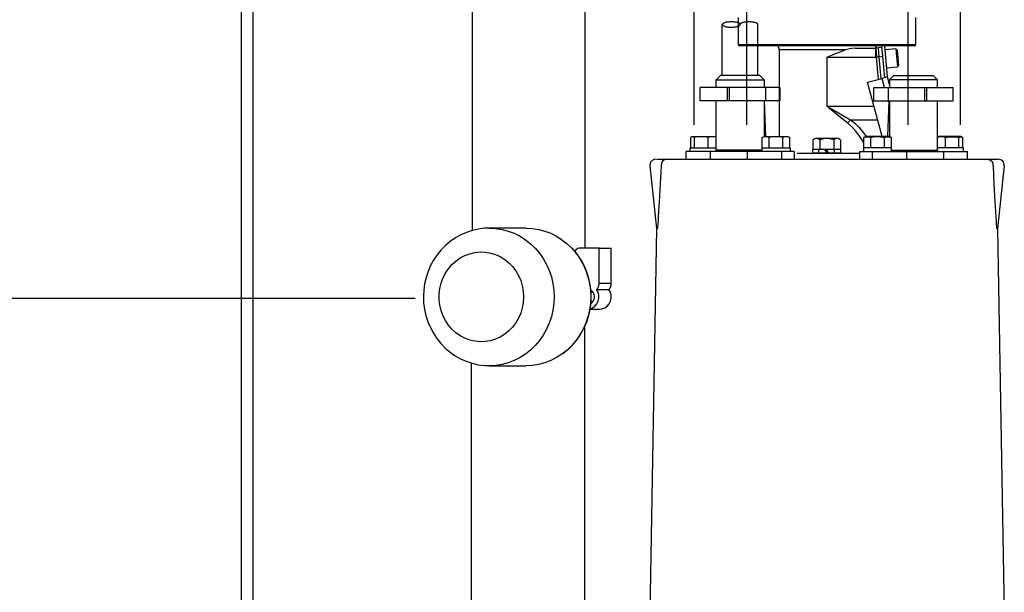
# Model space of a CAD drawing. Extents: x -8 to 264, y -4 to 172.
# Drawn here: x 52 to 72, y 54 to 66 of the extents above; entities that cross this region are included whole.
import ezdxf

# ---------------------------------------------------------------- set-up
doc = ezdxf.new("R2010")
doc.units = 0
doc.header["$LTSCALE"] = 4
doc.header["$MEASUREMENT"] = 0
doc.linetypes.add('PHANTOM2', pattern=[1.25, 0.625, -0.125, 0.125, -0.125, 0.125, -0.125])
doc.layers.get('DEFPOINTS').update_dxf_attribs({"linetype": 'CONTINUOUS'})
for name, color, linetype in [('DIM', 1, 'CONTINUOUS'), ('OBJ', 7, 'CONTINUOUS'), ('PHA', 6, 'PHANTOM2')]:
    doc.layers.add(name, color=color, linetype=linetype)
doc.styles.get("Standard").update_dxf_attribs({"font": 'arial.ttf', "height": 1})
doc.dimstyles.get("Standard").update_dxf_attribs({"dimscale": 8, "dimtxt": 0.18, "dimasz": 0.219, "dimexe": 0.18, "dimexo": 0.0625, "dimgap": 0.09, "dimtad": 0, "dimtih": 1, "dimtoh": 1, "dimdec": 4, "dimzin": 0, "dimdsep": 46, "dimtxsty": 'Standard', "dimcen": 0.09, "dimadec": 0, "dimazin": 0, "dimtfac": 1, "dimtdec": 4, "dimtofl": 0, "dimtmove": 0, "dimatfit": 3, "dimfxl": 1, "dimtolj": 1, "dimtzin": 0, "dimarcsym": 0})

# ---------------------------------------------------------------- blocks, each defined once
blk = doc.blocks.new('*D32')
at = {"layer": 'DEFPOINTS', "color": 0, "transparency": 16777216}
for p in [(60.982, 70.46), (36.32, 42.493), (57.345, 42.493)]:
    blk.add_point(p, dxfattribs=at)
at = {"layer": 'DIM', "color": 0, "lineweight": -2, "transparency": 16777216}
for p, q in [((60.482, 70.46), (34.88, 70.46)), ((36.32, 68.708), (36.32, 57.943)), ((36.32, 44.245), (36.32, 55.482)), ((56.845, 42.493), (34.88, 42.493))]:
    blk.add_line(p, q, dxfattribs=at)
at = {"layer": 'DIM', "color": 0, "transparency": 16777216}
for points in [[(36.028, 68.708), (36.612, 68.708), (36.32, 70.46)], [(36.028, 44.245), (36.612, 44.245), (36.32, 42.493)]]:
    blk.add_solid(points, dxfattribs=at)
at = {"layer": 'DIM', "color": 0, "transparency": 16777216, "insert": (36.32, 56.713), "char_height": 1, "attachment_point": 5}
blk.add_mtext('\\A1;28.00"', dxfattribs=at)
blk = doc.blocks.new('*D31')
at = {"layer": 'DEFPOINTS', "color": 0, "transparency": 16777216}
for p in [(60.607, 60.46), (42.626, 42.493), (57.345, 42.493)]:
    blk.add_point(p, dxfattribs=at)
at = {"layer": 'DIM', "color": 0, "lineweight": -2, "transparency": 16777216}
for p, q in [((60.107, 60.46), (41.186, 60.46)), ((42.626, 58.708), (42.626, 52.887)), ((42.626, 44.245), (42.626, 50.426)), ((56.845, 42.493), (41.186, 42.493))]:
    blk.add_line(p, q, dxfattribs=at)
at = {"layer": 'DIM', "color": 0, "transparency": 16777216}
for points in [[(42.334, 58.708), (42.918, 58.708), (42.626, 60.46)], [(42.334, 44.245), (42.918, 44.245), (42.626, 42.493)]]:
    blk.add_solid(points, dxfattribs=at)
at = {"layer": 'DIM', "color": 0, "transparency": 16777216, "insert": (42.626, 51.656), "char_height": 1, "attachment_point": 5}
blk.add_mtext('\\A1;18.00"', dxfattribs=at)
blk = doc.blocks.new('SGV2022LFRONTVIEWFR')
at = {"layer": 'OBJ'}
for p, q in [((-1.86, -2.925), (-1.86, -3.49)), ((1.86, -3.49), (1.86, -2.925)), ((-1.86, -3.49), (1.86, -3.49)), ((1.83, -3.52), (-1.83, -3.52)), ((-1.002, -3.608), (-1.002, -5.42)), ((0.385, -3.608), (-1.002, -3.608)), ((0.594, -3.57), (1.018, -3.57)), ((1.077, -3.565), (1.018, -3.571)), ((1.018, -3.76), (1.018, -3.57)), ((1.018, -3.57), (1.034, -3.76)), ((1.034, -3.761), (1.018, -3.571)), ((1.152, -3.559), (1.077, -3.565)), ((1.094, -3.755), (1.077, -3.565)), ((1.207, -4.188), (1.149, -3.52)), ((1.266, -4.172), (1.209, -3.52)), ((1.44, -3.587), (1.216, -3.607)), ((1.44, -3.587), (1.473, -3.961)), ((1.467, -3.61), (1.44, -3.587)), ((1.467, -3.61), (1.496, -3.934)), ((0, -4.786), (0, -3.76)), ((0, -3.76), (1.018, -3.76)), ((1.094, -3.755), (1.034, -3.761)), ((1.075, -4.223), (1.034, -3.761)), ((1.169, -3.748), (1.094, -3.755)), ((1.133, -4.207), (1.094, -3.755)), ((1.249, -3.98), (1.473, -3.961)), ((1.473, -3.961), (1.496, -3.934)), ((0.846, -4.284), (1.152, -4.203)), ((1.151, -5.42), (0.846, -4.284)), ((1.266, -4.172), (1.152, -4.203)), ((1.203, -4.395), (1.152, -4.203)), ((1.206, -4.179), (1.209, -4.187)), ((1.308, -4.332), (1.266, -4.172)), ((1.398, -4.145), (1.308, -4.235)), ((1.308, -4.235), (1.308, -4.395)), ((2.177, -4.235), (1.308, -4.235)), ((1.398, -4.145), (2.218, -4.145)), ((1.436, -4.145), (2.181, -4.145)), ((2.308, -4.235), (2.177, -4.235)), ((2.308, -4.235), (2.218, -4.145)), ((2.308, -4.395), (2.308, -4.235)), ((0.974, -4.395), (2.642, -4.395)), ((0.974, -4.395), (0.974, -4.67)), ((1.277, -4.395), (1.277, -4.67)), ((2.036, -4.395), (2.036, -4.67)), ((2.08, -4.395), (2.08, -4.67)), ((2.642, -4.67), (2.642, -4.395)), ((0.974, -4.67), (2.642, -4.67)), ((1.273, -5.42), (1.299, -4.67)), ((1.308, -4.67), (1.308, -5.423)), ((2.308, -5.708), (2.308, -4.67)), ((0, -4.786), (0.981, -4.786)), ((0.489, -5.071), (1.018, -5.071)), ((-0.294, -5.492), (-0.294, -5.692)), ((0.211, -5.462), (-0.222, -5.462)), ((-0.15, -5.492), (-0.15, -5.692)), ((0.139, -5.492), (0.139, -5.692)), ((0.283, -5.492), (0.283, -5.692)), ((0.811, -5.42), (0.768, -5.44)), ((0.768, -5.655), (0.768, -5.44)), ((1.303, -5.42), (0.811, -5.42)), ((0.913, -5.655), (0.913, -5.44)), ((1.201, -5.655), (1.201, -5.44)), ((1.346, -5.44), (1.303, -5.42)), ((1.346, -5.655), (1.346, -5.44)), ((2.314, -5.42), (2.308, -5.423)), ((2.806, -5.42), (2.314, -5.42)), ((2.478, -5.655), (2.478, -5.44)), ((2.759, -5.655), (2.759, -5.44)), ((2.821, -5.427), (2.806, -5.42)), ((2.841, -5.655), (2.841, -5.44)), ((0.288, -5.692), (-0.298, -5.692)), ((-0.298, -5.77), (-0.298, -5.692)), ((0.283, -5.692), (-0.294, -5.692)), ((-0.168, -5.77), (-0.168, -5.692)), ((0, -5.77), (-0.045, -5.692)), ((0.035, -5.77), (-0.01, -5.692)), ((0.158, -5.77), (0.158, -5.692)), ((0.288, -5.77), (0.288, -5.692)), ((0.677, -5.733), (2.94, -5.733)), ((0.677, -5.733), (0.677, -5.895)), ((0.764, -5.655), (0.764, -5.733)), ((1.35, -5.655), (0.764, -5.655)), ((0.945, -5.733), (0.945, -5.895)), ((1.35, -5.733), (1.35, -5.655)), ((1.35, -5.708), (2.308, -5.708)), ((1.664, -5.733), (1.664, -5.895)), ((2.853, -5.655), (2.308, -5.655)), ((2.438, -5.733), (2.438, -5.895)), ((2.853, -5.733), (2.853, -5.655)), ((2.94, -5.895), (2.94, -5.733)), ((-3.565, -5.895), (3.582, -5.895)), ((-0.625, -5.77), (0.677, -5.77)), ((0.288, -5.77), (-0.298, -5.77)), ((-3.706, -6.033), (-3.568, -7.346)), ((-3.471, -6.018), (-3.472, -6.033)), ((3.471, -6.018), (3.472, -6.033)), ((3.706, -6.033), (3.568, -7.346)), ((-3.568, -7.346), (-3.708, -15.397)), ((-3.551, -7.346), (-3.568, -7.346)), ((3.551, -7.346), (3.568, -7.346)), ((3.568, -7.346), (3.708, -15.397))]:
    blk.add_line(p, q, dxfattribs=at)
at = {"layer": 'OBJ', "flags": 128}
for points in [[(0, -3.76), (0.001, -3.76), (0.176, -3.685), (0.354, -3.618), (0.385, -3.608)], [(0.594, -3.57), (0.52, -3.576), (0.441, -3.592), (0.385, -3.608)], [(0.434, -5.142), (0.248, -4.992), (0.053, -4.83), (0.001, -4.786), (0, -4.786)], [(0, -4.786), (0.001, -4.786), (0.058, -4.82), (0.273, -4.947), (0.489, -5.071)], [(0.434, -5.142), (0.44, -5.132), (0.446, -5.122), (0.453, -5.113), (0.46, -5.104), (0.467, -5.095), (0.474, -5.086), (0.481, -5.078), (0.489, -5.071)], [(0.768, -5.44), (0.82, -5.424), (0.874, -5.426), (0.913, -5.44)], [(0.913, -5.44), (0.97, -5.429), (1.066, -5.422), (1.165, -5.433), (1.201, -5.44)], [(1.201, -5.44), (1.253, -5.424), (1.307, -5.426), (1.346, -5.44)], [(2.308, -5.432), (2.371, -5.422), (2.439, -5.429), (2.478, -5.44)], [(2.478, -5.44), (2.579, -5.424), (2.684, -5.426), (2.759, -5.44)], [(2.759, -5.44), (2.788, -5.424), (2.819, -5.426), (2.841, -5.44)], [(-3.36, -5.895), (-3.36, -5.895), (-3.392, -5.9), (-3.424, -5.918), (-3.449, -5.945), (-3.465, -5.979), (-3.471, -6.018)], [(3.36, -5.895), (3.36, -5.895), (3.392, -5.9), (3.424, -5.918), (3.449, -5.945), (3.465, -5.979), (3.471, -6.018)], [(-3.472, -6.033), (-3.491, -6.41), (-3.511, -6.785), (-3.522, -6.98), (-3.529, -7.11), (-3.535, -7.197), (-3.54, -7.255), (-3.544, -7.308), (-3.547, -7.33), (-3.549, -7.342), (-3.551, -7.346), (-3.551, -7.346)], [(3.472, -6.033), (3.491, -6.41), (3.511, -6.785), (3.522, -6.98), (3.529, -7.11), (3.535, -7.197), (3.54, -7.255), (3.544, -7.308), (3.547, -7.33), (3.549, -7.342), (3.551, -7.346), (3.551, -7.346)]]:
    blk.add_lwpolyline(points, dxfattribs=at)
at = {"layer": 'OBJ'}
for points in [[(0.768, -5.565), (0.733, -5.497), (0.666, -5.392), (0.594, -5.297), (0.516, -5.213), (0.434, -5.142)], [(0.489, -5.071), (0.579, -5.141), (0.665, -5.223), (0.745, -5.315), (0.819, -5.418), (0.82, -5.42)]]:
    blk.add_lwpolyline(points, dxfattribs=at)
for centre, radius, start, end in [((-1.83, -3.49), 0.03, 180, 270), ((1.83, -3.49), 0.03, 270, 0), ((-1.19, -3.608), 0.188, 0, 27.8181), ((1.19, -3.608), 0.187, 152.1819, 168.463), ((1.018, -3.57), 0.19, 270, 275), ((1.018, -3.57), 1.5, 270, 271.5059), ((-0.222, -5.564), 0.102, 44.855, 135.145), ((-0.005, -5.824), 0.362, 66.517, 113.483), ((0.211, -5.564), 0.102, 44.855, 135.145), ((2.496, -5.708), 0.188, 180, 187.8164), ((-3.582, -6.02), 0.125, 90, 186), ((3.582, -6.02), 0.125, 354, 90)]:
    blk.add_arc(centre, radius, start, end, dxfattribs=at)
at = {"layer": 'PHA'}
for p, q in [((-2.191, -4.145), (-2.191, -3.075)), ((-1.446, -4.145), (-1.446, -3.075)), ((-2.318, -4.235), (-2.228, -4.145)), ((-2.318, -4.235), (-1.318, -4.235)), ((-2.318, -4.395), (-2.318, -4.235)), ((-1.408, -4.145), (-2.228, -4.145)), ((-1.408, -4.145), (-1.318, -4.235)), ((-1.318, -4.235), (-1.318, -4.395)), ((-0.984, -4.395), (-2.652, -4.395)), ((-2.652, -4.67), (-2.652, -4.395)), ((-2.09, -4.395), (-2.09, -4.67)), ((-2.046, -4.395), (-2.046, -4.67)), ((-1.287, -4.395), (-1.287, -4.67)), ((-0.984, -4.395), (-0.984, -4.67)), ((-0.984, -4.67), (-2.652, -4.67)), ((-2.318, -5.708), (-2.318, -4.67)), ((-1.318, -4.67), (-1.318, -5.423)), ((-1.283, -5.42), (-1.309, -4.67)), ((-2.851, -5.655), (-2.851, -5.44)), ((-2.831, -5.427), (-2.816, -5.42)), ((-2.816, -5.42), (-2.324, -5.42)), ((-2.769, -5.655), (-2.769, -5.44)), ((-2.488, -5.655), (-2.488, -5.44)), ((-2.324, -5.42), (-2.318, -5.423)), ((-1.356, -5.44), (-1.313, -5.42)), ((-1.356, -5.655), (-1.356, -5.44)), ((-1.313, -5.42), (-0.821, -5.42)), ((-1.211, -5.655), (-1.211, -5.44)), ((-0.923, -5.655), (-0.923, -5.44)), ((-0.821, -5.42), (-0.778, -5.44)), ((-0.778, -5.655), (-0.778, -5.44)), ((-0.687, -5.733), (-2.95, -5.733)), ((-2.95, -5.895), (-2.95, -5.733)), ((-2.863, -5.655), (-2.318, -5.655)), ((-2.863, -5.733), (-2.863, -5.655)), ((-2.448, -5.733), (-2.448, -5.895)), ((-1.36, -5.708), (-2.318, -5.708)), ((-1.674, -5.733), (-1.674, -5.895)), ((-1.36, -5.655), (-0.774, -5.655)), ((-1.36, -5.733), (-1.36, -5.655)), ((-0.955, -5.733), (-0.955, -5.895)), ((-0.774, -5.655), (-0.774, -5.733)), ((-0.687, -5.733), (-0.687, -5.895))]:
    blk.add_line(p, q, dxfattribs=at)
at = {"layer": 'PHA', "extrusion": (0, 1, -1.83691e-16)}
blk.add_line((-1, -4.67), (-1, -5.42), dxfattribs=at)
at = {"layer": 'PHA', "flags": 128}
for points in [[(-2.769, -5.44), (-2.798, -5.424), (-2.829, -5.426), (-2.851, -5.44)], [(-2.488, -5.44), (-2.589, -5.424), (-2.694, -5.426), (-2.769, -5.44)], [(-2.318, -5.432), (-2.381, -5.422), (-2.449, -5.429), (-2.488, -5.44)], [(-1.211, -5.44), (-1.263, -5.424), (-1.317, -5.426), (-1.356, -5.44)], [(-0.923, -5.44), (-0.98, -5.429), (-1.076, -5.422), (-1.175, -5.433), (-1.211, -5.44)], [(-0.778, -5.44), (-0.83, -5.424), (-0.884, -5.426), (-0.923, -5.44)]]:
    blk.add_lwpolyline(points, dxfattribs=at)
at = {"layer": 'PHA'}
blk.add_arc((-2.506, -5.708), 0.188, 352.1836, 0, dxfattribs=at)
at = {"layer": 'PHA', "extrusion": (0, 0, -1)}
blk.add_ellipse((-2.004, -3.075), major_axis=(-0.186, 0), ratio=0.295416, dxfattribs=at)
at = {"layer": 'PHA'}
blk.add_ellipse((-1.632, -3.075), major_axis=(0.186, 0), ratio=0.295416, start_param=0, end_param=3.141593, dxfattribs=at)
blk = doc.blocks.new('LEVEL')
at = {"layer": 'OBJ'}
for p, q in [((218.401, 62.841), (218.401, 53.469)), ((216.047, 61.045), (216.047, 53.837)), ((215.925, 53.796), (215.807, 53.744)), ((216.047, 53.837), (215.925, 53.796)), ((216.172, 53.866), (216.047, 53.837)), ((216.3, 53.883), (216.172, 53.866)), ((216.403, 53.886), (216.3, 53.883)), ((216.404, 53.887), (216.408, 53.887)), ((216.408, 53.887), (216.54, 53.88)), ((217.172, 53.887), (216.408, 53.887)), ((216.54, 53.88), (216.672, 53.859)), ((216.672, 53.859), (216.801, 53.825)), ((216.801, 53.825), (216.926, 53.777)), ((216.926, 53.777), (217.046, 53.717)), ((217.172, 53.887), (217.305, 53.88)), ((217.305, 53.88), (217.436, 53.859)), ((217.436, 53.859), (217.565, 53.825)), ((217.565, 53.825), (217.69, 53.777)), ((217.69, 53.777), (217.81, 53.717)), ((215.587, 53.606), (215.487, 53.522)), ((215.694, 53.681), (215.587, 53.606)), ((215.807, 53.744), (215.694, 53.681)), ((217.046, 53.717), (217.16, 53.644)), ((217.16, 53.644), (217.266, 53.56)), ((217.266, 53.56), (217.365, 53.465)), ((217.81, 53.717), (217.924, 53.644)), ((217.918, 53.647), (217.908, 53.654)), ((217.924, 53.644), (218.031, 53.56)), ((218.031, 53.56), (218.129, 53.465)), ((215.396, 53.429), (215.312, 53.327)), ((215.487, 53.522), (215.396, 53.429)), ((215.893, 53.313), (215.995, 53.351)), ((215.995, 53.351), (216.101, 53.376)), ((216.101, 53.376), (216.21, 53.387)), ((216.21, 53.387), (216.318, 53.383)), ((216.318, 53.383), (216.426, 53.365)), ((216.426, 53.365), (216.53, 53.334)), ((217.365, 53.465), (217.454, 53.361)), ((217.454, 53.361), (217.533, 53.247)), ((218.169, 53.424), (218.113, 53.481)), ((218.129, 53.465), (218.218, 53.361)), ((218.254, 53.319), (218.169, 53.424)), ((218.202, 53.413), (218.193, 53.394)), ((218.217, 53.432), (218.202, 53.413)), ((218.235, 53.448), (218.217, 53.432)), ((218.218, 53.361), (218.297, 53.247)), ((218.255, 53.459), (218.235, 53.448)), ((218.277, 53.467), (218.255, 53.459)), ((218.3, 53.469), (218.277, 53.467)), ((218.699, 53.469), (218.3, 53.469)), ((218.699, 52.734), (218.699, 53.469)), ((218.699, 53.469), (218.956, 53.469)), ((218.956, 52.734), (218.956, 53.469)), ((215.239, 53.217), (215.175, 53.101)), ((215.312, 53.327), (215.239, 53.217)), ((215.622, 53.122), (215.704, 53.197)), ((215.704, 53.197), (215.795, 53.261)), ((215.795, 53.261), (215.893, 53.313)), ((216.53, 53.334), (216.631, 53.289)), ((216.631, 53.289), (216.725, 53.231)), ((216.725, 53.231), (216.812, 53.161)), ((216.812, 53.161), (216.89, 53.08)), ((217.533, 53.247), (217.601, 53.126)), ((218.329, 53.206), (218.254, 53.319)), ((218.297, 53.247), (218.366, 53.126)), ((218.393, 53.086), (218.329, 53.206)), ((215.122, 52.979), (215.08, 52.852)), ((215.175, 53.101), (215.122, 52.979)), ((215.434, 52.84), (215.486, 52.942)), ((215.486, 52.942), (215.549, 53.036)), ((215.549, 53.036), (215.622, 53.122)), ((216.89, 53.08), (216.958, 52.99)), ((216.958, 52.99), (217.015, 52.892)), ((217.601, 53.126), (217.658, 52.998)), ((217.658, 52.998), (217.703, 52.865)), ((218.366, 53.126), (218.422, 52.998)), ((218.445, 52.961), (218.393, 53.086)), ((218.422, 52.998), (218.467, 52.865)), ((218.486, 52.832), (218.445, 52.961)), ((215.08, 52.852), (215.05, 52.721)), ((215.369, 52.62), (215.395, 52.732)), ((215.395, 52.732), (215.434, 52.84)), ((217.015, 52.892), (217.06, 52.787)), ((217.06, 52.787), (217.093, 52.676)), ((217.703, 52.865), (217.735, 52.728)), ((217.735, 52.728), (217.754, 52.588)), ((218.467, 52.865), (218.499, 52.728)), ((218.515, 52.699), (218.486, 52.832)), ((218.499, 52.728), (218.519, 52.588)), ((218.699, 52.716), (218.699, 52.734)), ((218.699, 52.734), (218.956, 52.734)), ((218.955, 52.716), (218.956, 52.734)), ((215.031, 52.588), (215.025, 52.454)), ((215.05, 52.721), (215.031, 52.588)), ((215.355, 52.505), (215.369, 52.62)), ((217.093, 52.676), (217.113, 52.563)), ((217.113, 52.563), (217.12, 52.447)), ((217.754, 52.588), (217.761, 52.447)), ((218.532, 52.564), (218.515, 52.699)), ((218.519, 52.588), (218.525, 52.447)), ((218.546, 52.572), (218.532, 52.582)), ((218.537, 52.447), (218.532, 52.564)), ((218.578, 52.538), (218.546, 52.572)), ((218.598, 52.495), (218.578, 52.538)), ((218.649, 52.602), (218.661, 52.616)), ((218.68, 52.546), (218.649, 52.602)), ((218.649, 52.602), (218.906, 52.602)), ((218.661, 52.616), (218.671, 52.63)), ((218.671, 52.63), (218.679, 52.646)), ((218.679, 52.646), (218.687, 52.663)), ((218.696, 52.483), (218.68, 52.546)), ((218.687, 52.663), (218.692, 52.68)), ((218.692, 52.68), (218.696, 52.698)), ((218.696, 52.698), (218.699, 52.716)), ((218.906, 52.602), (218.917, 52.616)), ((218.936, 52.546), (218.906, 52.602)), ((218.917, 52.616), (218.927, 52.63)), ((218.927, 52.63), (218.936, 52.646)), ((218.936, 52.646), (218.943, 52.663)), ((218.953, 52.483), (218.936, 52.546)), ((218.943, 52.663), (218.949, 52.68)), ((218.949, 52.68), (218.953, 52.698)), ((218.953, 52.698), (218.955, 52.716)), ((215.025, 52.454), (215.03, 52.319)), ((215.03, 52.319), (215.047, 52.186)), ((215.355, 52.389), (215.355, 52.505)), ((215.369, 52.274), (215.355, 52.389)), ((217.113, 52.332), (217.093, 52.218)), ((217.12, 52.447), (217.113, 52.332)), ((217.761, 52.447), (217.754, 52.306)), ((218.514, 52.187), (218.532, 52.321)), ((218.525, 52.447), (218.519, 52.306)), ((218.532, 52.321), (218.537, 52.447)), ((218.532, 52.312), (218.546, 52.322)), ((218.546, 52.322), (218.578, 52.356)), ((218.578, 52.356), (218.598, 52.399)), ((218.606, 52.447), (218.598, 52.495)), ((218.598, 52.399), (218.606, 52.447)), ((218.653, 52.298), (218.683, 52.355)), ((218.683, 52.355), (218.697, 52.418)), ((218.697, 52.418), (218.696, 52.483)), ((218.91, 52.298), (218.939, 52.355)), ((218.939, 52.355), (218.954, 52.418)), ((218.954, 52.418), (218.953, 52.483)), ((215.047, 52.186), (215.077, 52.054)), ((215.395, 52.162), (215.369, 52.274)), ((215.434, 52.054), (215.395, 52.162)), ((217.093, 52.218), (217.06, 52.108)), ((217.735, 52.166), (217.703, 52.029)), ((217.754, 52.306), (217.735, 52.166)), ((218.499, 52.166), (218.467, 52.029)), ((218.484, 52.055), (218.514, 52.187)), ((218.519, 52.306), (218.499, 52.166)), ((218.515, 52.193), (218.716, 52.193)), ((218.517, 52.2), (218.56, 52.217)), ((218.56, 52.217), (218.612, 52.251)), ((218.612, 52.251), (218.653, 52.298)), ((218.716, 52.193), (218.758, 52.197)), ((218.758, 52.197), (218.817, 52.217)), ((218.817, 52.217), (218.868, 52.251)), ((218.868, 52.251), (218.91, 52.298)), ((215.077, 52.054), (215.118, 51.927)), ((215.118, 51.927), (215.17, 51.803)), ((215.486, 51.952), (215.434, 52.054)), ((215.549, 51.858), (215.486, 51.952)), ((216.958, 51.904), (216.89, 51.814)), ((217.015, 52.002), (216.958, 51.904)), ((217.06, 52.108), (217.015, 52.002)), ((217.703, 52.029), (217.658, 51.896)), ((218.391, 51.804), (218.443, 51.927)), ((218.467, 52.029), (218.422, 51.896)), ((218.443, 51.927), (218.484, 52.055)), ((215.17, 51.803), (215.234, 51.685)), ((215.622, 51.772), (215.549, 51.858)), ((215.704, 51.697), (215.622, 51.772)), ((216.812, 51.733), (216.725, 51.664)), ((216.89, 51.814), (216.812, 51.733)), ((217.601, 51.768), (217.533, 51.647)), ((217.658, 51.896), (217.601, 51.768)), ((218.366, 51.768), (218.297, 51.647)), ((218.327, 51.686), (218.391, 51.804)), ((218.422, 51.896), (218.366, 51.768)), ((218.401, 45.153), (218.401, 51.828)), ((215.234, 51.685), (215.307, 51.574)), ((215.307, 51.574), (215.391, 51.471)), ((215.795, 51.633), (215.704, 51.697)), ((215.893, 51.581), (215.795, 51.633)), ((215.995, 51.543), (215.893, 51.581)), ((216.101, 51.518), (215.995, 51.543)), ((216.21, 51.508), (216.101, 51.518)), ((216.318, 51.511), (216.21, 51.508)), ((216.426, 51.529), (216.318, 51.511)), ((216.53, 51.561), (216.426, 51.529)), ((216.631, 51.606), (216.53, 51.561)), ((216.725, 51.664), (216.631, 51.606)), ((217.454, 51.534), (217.365, 51.429)), ((217.533, 51.647), (217.454, 51.534)), ((218.218, 51.534), (218.129, 51.429)), ((218.17, 51.471), (218.253, 51.575)), ((218.297, 51.647), (218.218, 51.534)), ((218.253, 51.575), (218.327, 51.686)), ((215.391, 51.471), (215.483, 51.376)), ((215.483, 51.376), (215.583, 51.291)), ((215.583, 51.291), (215.691, 51.216)), ((217.266, 51.334), (217.16, 51.25)), ((217.365, 51.429), (217.266, 51.334)), ((218.031, 51.334), (217.924, 51.25)), ((217.939, 51.262), (217.978, 51.29)), ((217.978, 51.29), (218.078, 51.376)), ((218.129, 51.429), (218.031, 51.334)), ((218.078, 51.376), (218.17, 51.471)), ((215.691, 51.216), (215.804, 51.151)), ((215.804, 51.151), (215.923, 51.098)), ((215.923, 51.098), (216.046, 51.057)), ((216.926, 51.117), (216.801, 51.069)), ((217.046, 51.177), (216.926, 51.117)), ((217.16, 51.25), (217.046, 51.177)), ((217.69, 51.117), (217.565, 51.069)), ((217.81, 51.177), (217.69, 51.117)), ((217.924, 51.25), (217.81, 51.177)), ((216.026, 51.064), (216.026, 45.857)), ((216.046, 51.057), (216.172, 51.028)), ((216.172, 51.028), (216.3, 51.012)), ((216.3, 51.012), (216.407, 51.008)), ((216.408, 51.007), (216.407, 51.007)), ((216.407, 51.007), (217.172, 51.007)), ((216.54, 51.014), (216.408, 51.007)), ((216.672, 51.035), (216.54, 51.014)), ((216.801, 51.069), (216.672, 51.035)), ((217.305, 51.014), (217.172, 51.007)), ((217.436, 51.035), (217.305, 51.014)), ((217.565, 51.069), (217.436, 51.035))]:
    blk.add_line(p, q, dxfattribs=at)

msp = doc.modelspace()

# ---------------------------------------------------------------- linework, layer by layer
at = {"layer": 'OBJ'}
msp.add_line((56.71465, 43.12316), (56.71465, 114.49594), dxfattribs=at)
at = {"layer": 'OBJ', "extrusion": (0, 1, -1.83691e-16)}
for p, q in [((56.46465, 113.54208), (56.46465, 43.54371)), ((65.93215, 101.98816), (65.93215, 64.09304)), ((67.03215, 101.98816), (67.03215, 64.09304)), ((70.40715, 101.98816), (70.40715, 64.09304)), ((71.50715, 101.98816), (71.50715, 64.09304))]:
    msp.add_line(p, q, dxfattribs=at)

# ---------------------------------------------------------------- block references
at = {"layer": 'OBJ'}
for name, p in [('LEVEL', (-154.74856, 8.04606)), ('SGV2022LFRONTVIEWFR', (68.71965, 69.26798))]:
    msp.add_blockref(name, p, dxfattribs=at)

# ---------------------------------------------------------------- dimensions: what is measured, and where the dimension line sits
at = {"layer": 'DIM'}
for base, p1, text, picture, middle in [((36.32034, 42.49316), (60.98199, 70.45954), '28.00"', '*D32', (36.32034, 56.71278)), ((42.62582, 42.49316), (60.60661, 60.45954), '18.00"', '*D31', (42.62582, 51.65614))]:
    dim = msp.add_linear_dim(base=base, p1=p1, p2=(57.34465, 42.49316), angle=90, text=text, dimstyle='Standard', dxfattribs=at)
    dim.commit()
    dim.dimension.update_dxf_attribs({"geometry": picture, "text_midpoint": middle, "dimtype": 160})

doc.saveas('drawing.dxf')
